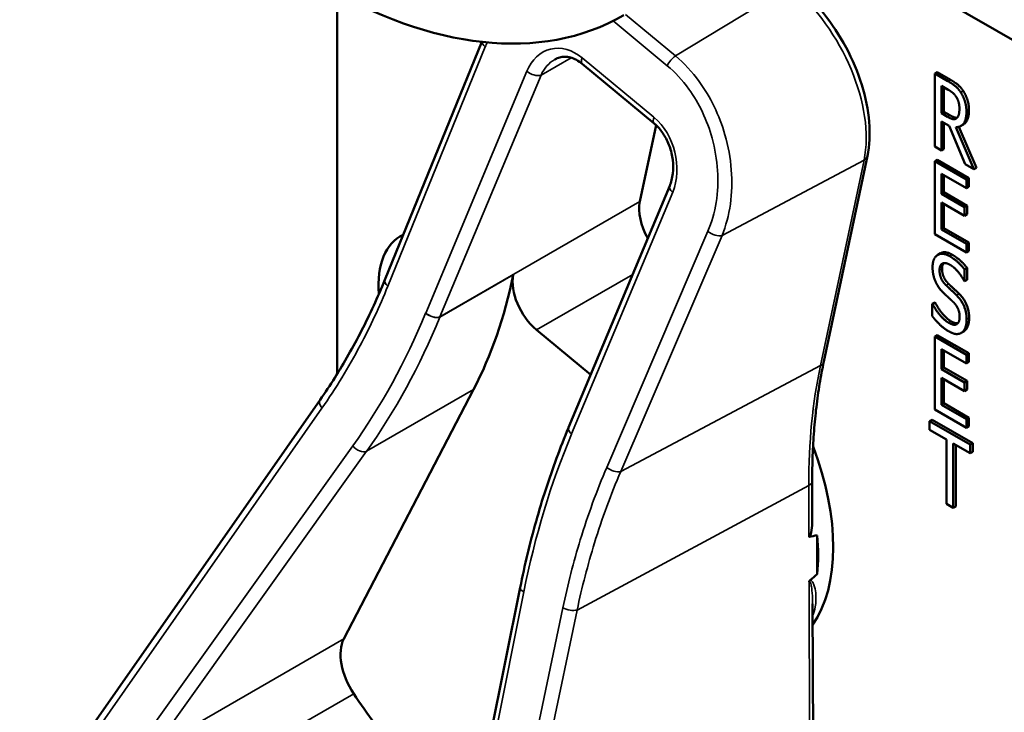
# Model space of a CAD drawing. Units: inches. Extents: x 1 to 182, y 1 to 140.
# Drawn here: x 161 to 162, y 112 to 113 of the extents above; entities that cross this region are included whole.
import ezdxf

# ---------------------------------------------------------------- set-up
doc = ezdxf.new("R2010")
doc.units = ezdxf.units.IN
doc.header["$LTSCALE"] = 8.333333
doc.header["$MEASUREMENT"] = 0
doc.layers.add('Visible (ANSI)', color=7, linetype='Continuous', lineweight=50)
doc.layers.add('Visible Narrow (ANSI)', color=7, linetype='Continuous', lineweight=35)

msp = doc.modelspace()

# ---------------------------------------------------------------- linework, layer by layer
at = {"layer": 'Visible (ANSI)'}
for p, q in [((162.0765, 112.8587), (162.7787, 112.4533)), ((161.4251, 112.2231), (161.4251, 112.7546)), ((161.4919, 112.3549), (161.6272, 112.6876)), ((161.8678, 112.5735), (161.7676, 112.6566)), ((162.2632, 112.6452), (162.2597, 112.6432)), ((162.2597, 112.5411), (162.2597, 112.6432)), ((162.2597, 112.6432), (162.278, 112.6326)), ((162.2632, 112.6452), (162.2815, 112.6346)), ((162.2691, 112.5876), (162.2691, 112.626)), ((162.2691, 112.626), (162.2785, 112.6206)), ((162.2726, 112.6239), (162.2726, 112.5897)), ((162.2726, 112.5897), (162.2691, 112.5876)), ((162.2774, 112.5828), (162.2691, 112.5876)), ((162.2726, 112.5897), (162.2809, 112.5849)), ((162.2798, 112.5701), (162.2691, 112.5763)), ((162.2691, 112.5763), (162.2691, 112.5357)), ((162.2726, 112.5742), (162.2726, 112.5377)), ((161.8707, 112.5709), (161.8481, 112.4642)), ((162.3023, 112.5165), (162.2798, 112.5701)), ((162.2893, 112.5684), (162.3144, 112.5095)), ((162.2935, 112.5689), (162.318, 112.5115)), ((162.2998, 112.572), (162.2963, 112.57)), ((162.2691, 112.5357), (162.2597, 112.5411)), ((162.2726, 112.5377), (162.2691, 112.5357)), ((162.1048, 112.2408), (162.1657, 112.528)), ((162.2632, 112.5227), (162.2597, 112.5207)), ((162.2597, 112.5207), (162.3039, 112.4952)), ((162.2597, 112.4186), (162.2597, 112.5207)), ((162.2632, 112.5227), (162.3074, 112.4972)), ((162.3144, 112.5095), (162.3023, 112.5165)), ((162.318, 112.5115), (162.3144, 112.5095)), ((162.3039, 112.4831), (162.2691, 112.5032)), ((162.2691, 112.5032), (162.2691, 112.4752)), ((162.2726, 112.5011), (162.2726, 112.4773)), ((162.3074, 112.4972), (162.3039, 112.4952)), ((162.3039, 112.4952), (162.3039, 112.4831)), ((162.3074, 112.4972), (162.3074, 112.4851)), ((161.7485, 112.1484), (161.8896, 112.4862)), ((162.2726, 112.4773), (162.2691, 112.4752)), ((162.2726, 112.4773), (162.3051, 112.4585)), ((162.3074, 112.4851), (162.3039, 112.4831)), ((162.2691, 112.4752), (162.3015, 112.4565)), ((162.3015, 112.4444), (162.2691, 112.4632)), ((162.2691, 112.4632), (162.2691, 112.4253)), ((162.2726, 112.4611), (162.2726, 112.4273)), ((162.3051, 112.4585), (162.3015, 112.4565)), ((162.3015, 112.4565), (162.3015, 112.4444)), ((162.3051, 112.4585), (162.3051, 112.4465)), ((162.3051, 112.4465), (162.3015, 112.4444)), ((162.2726, 112.4273), (162.2691, 112.4253)), ((162.2691, 112.4253), (162.3039, 112.4052)), ((162.2726, 112.4273), (162.3074, 112.4072)), ((162.3039, 112.3931), (162.2597, 112.4186)), ((162.3074, 112.4072), (162.3039, 112.4052)), ((162.3039, 112.4052), (162.3039, 112.3931)), ((162.3074, 112.3951), (162.3039, 112.3931)), ((162.3074, 112.4072), (162.3074, 112.3951)), ((162.2676, 112.392), (162.2641, 112.3899)), ((162.3051, 112.3713), (162.3015, 112.3693)), ((162.3015, 112.3693), (162.3015, 112.353)), ((162.3051, 112.3713), (162.3051, 112.3551)), ((162.3015, 112.353), (162.3008, 112.3535)), ((162.3051, 112.3551), (162.3015, 112.353)), ((162.2597, 112.3234), (162.2562, 112.3213)), ((162.2562, 112.3043), (162.2562, 112.3213)), ((162.2562, 112.3213), (162.2568, 112.321)), ((162.2604, 112.323), (162.2568, 112.321)), ((162.2597, 112.3234), (162.2604, 112.323)), ((161.7037, 112.2851), (161.7794, 112.2224)), ((162.2632, 112.2778), (162.2597, 112.2757)), ((162.2597, 112.2757), (162.3039, 112.2502)), ((162.2597, 112.1737), (162.2597, 112.2757)), ((162.2632, 112.2778), (162.3074, 112.2523)), ((162.3003, 112.2828), (162.2968, 112.2808)), ((162.3014, 112.2836), (162.2979, 112.2815)), ((162.3039, 112.2381), (162.2691, 112.2582)), ((162.2691, 112.2582), (162.2691, 112.2303)), ((162.2726, 112.2562), (162.2726, 112.2323)), ((162.3074, 112.2523), (162.3039, 112.2502)), ((162.3039, 112.2502), (162.3039, 112.2381)), ((162.3074, 112.2523), (162.3074, 112.2402)), ((162.2726, 112.2323), (162.2691, 112.2303)), ((162.2691, 112.2303), (162.3015, 112.2115)), ((162.2726, 112.2323), (162.3051, 112.2136)), ((162.3074, 112.2402), (162.3039, 112.2381)), ((162.3015, 112.1995), (162.2691, 112.2182)), ((162.2691, 112.2182), (162.2691, 112.1803)), ((162.2726, 112.2162), (162.2726, 112.1824)), ((161.4345, 111.8531), (161.6158, 112.2015)), ((162.3051, 112.2136), (162.3015, 112.2115)), ((162.3015, 112.2115), (162.3015, 112.1995)), ((162.3051, 112.2015), (162.3015, 112.1995)), ((162.3051, 112.2136), (162.3051, 112.2015)), ((161.0649, 111.7057), (161.4015, 112.1873)), ((162.2726, 112.1824), (162.2691, 112.1803)), ((162.2691, 112.1803), (162.3039, 112.1602)), ((162.2726, 112.1824), (162.3074, 112.1623)), ((162.3039, 112.1482), (162.2597, 112.1737)), ((162.3074, 112.1623), (162.3039, 112.1602)), ((162.3039, 112.1602), (162.3039, 112.1482)), ((162.3074, 112.1623), (162.3074, 112.1502)), ((161.7484, 112.1483), (161.7485, 112.1484)), ((162.256, 112.1595), (162.2525, 112.1574)), ((162.2525, 112.1454), (162.2525, 112.1574)), ((162.2525, 112.1574), (162.3093, 112.1246)), ((162.256, 112.1595), (162.3128, 112.1267)), ((162.3074, 112.1502), (162.3039, 112.1482)), ((162.2762, 112.1317), (162.2525, 112.1454)), ((162.2762, 112.0417), (162.2762, 112.1317)), ((162.3093, 112.1126), (162.2856, 112.1263)), ((162.2856, 112.1263), (162.2856, 112.0363)), ((162.2891, 112.1242), (162.2891, 112.0383)), ((162.3128, 112.1267), (162.3093, 112.1246)), ((162.3093, 112.1246), (162.3093, 112.1126)), ((162.3128, 112.1267), (162.3128, 112.1146)), ((162.3128, 112.1146), (162.3093, 112.1126)), ((162.0888, 112.0235), (162.0887, 112.074)), ((162.2856, 112.0363), (162.2762, 112.0417)), ((162.2891, 112.0383), (162.2856, 112.0363)), ((162.0956, 111.9438), (162.0955, 111.9979)), ((161.5683, 111.3638), (161.6808, 111.9249)), ((162.0902, 111.5639), (162.0892, 111.9021))]:
    msp.add_line(p, q, dxfattribs=at)
for centre, major_axis, ratio, start_param, end_param in [((161.4038, 113.4553), (0.4218, -0.7306), 0.57735, 4.712389, 6.283185), ((161.8895, 112.4298), (-0.03, 0.052), 0.57735, 0.570696, 1.556857), ((161.5877, 112.2877), (-0.074, 0.1282), 0.57735, 6.23368, 7.172086), ((160.8984, 112.9984), (0.5588, -0.9678), 0.57735, 0.352633, 0.575366), ((161.7127, 112.3277), (0.03, -0.052), 0.57735, 3.716959, 5.283085), ((161.8988, 112.108), (0.155, -0.2685), 0.57735, 0.267283, 1.298599), ((155.6363, 108.4924), (6.4955, 3.5021), 0.030293, 0.09065, 0.105954), ((161.8776, 112.0958), (-0.155, 0.2685), 0.57735, 3.823483, 4.037219), ((155.6363, 108.4924), (6.4955, 3.5021), 0.030293, 6.14678, 6.160099), ((161.4795, 111.8032), (-0.035, 0.0606), 0.57735, 0.352633, 1.679583), ((161.7008, 111.9937), (-0.285, 0.4936), 0.57735, 1.679583, 1.861385)]:
    msp.add_ellipse(centre, major_axis=major_axis, ratio=ratio, start_param=start_param, end_param=end_param, dxfattribs=at)
for points, degree, knots in [([(162.1657, 112.528), (162.1688, 112.5426), (162.1696, 112.5587), (162.1668, 112.5923), (162.1633, 112.6099), (162.1523, 112.6451), (162.1449, 112.6628), (162.1268, 112.6966), (162.1162, 112.7127), (162.0927, 112.7421), (162.0798, 112.7554), (162.0663, 112.7666)], 3, [0, 0, 0, 0, 0.314159, 0.314159, 0.628319, 0.628319, 0.942478, 0.942478, 1.256637, 1.256637, 1.570796, 1.570796, 1.570796, 1.570796]), ([(161.7676, 112.6566), (161.7649, 112.6588), (161.7621, 112.6607), (161.7565, 112.6637), (161.7538, 112.6648), (161.7484, 112.6662), (161.7458, 112.6666), (161.7408, 112.6666), (161.7383, 112.6663), (161.7337, 112.6651), (161.7314, 112.6642), (161.7293, 112.6629)], 3, [0, 0, 0, 0, 0.20002, 0.20002, 0.40004, 0.40004, 0.60006, 0.60006, 0.800081, 0.800081, 1.000101, 1.000101, 1.000101, 1.000101]), ([(162.3075, 112.5919), (162.3075, 112.5808), (162.3019, 112.5733), (162.2998, 112.572)], 2, [0, 0, 0, 1, 1.417143, 1.417143, 1.417143]), ([(161.8896, 112.4862), (161.8917, 112.4913), (161.8932, 112.4971), (161.8947, 112.5095), (161.8947, 112.516), (161.8931, 112.5289), (161.8915, 112.5354), (161.8872, 112.5474), (161.8844, 112.5531), (161.878, 112.5631), (161.8744, 112.5674), (161.8697, 112.5719), (161.8688, 112.5727), (161.8678, 112.5735)], 3, [-1.570796, -1.570796, -1.570796, -1.570796, -1.256637, -1.256637, -0.94948, -0.94948, -0.648815, -0.648815, -0.355846, -0.355846, -0.069741, -0.069741, 0, 0, 0, 0]), ([(162.2809, 112.5849), (162.285, 112.5825), (162.2898, 112.5813), (162.2911, 112.5815)], 2, [0, 0, 0, 1, 1.472348, 1.472348, 1.472348]), ([(161.4015, 112.1873), (161.4085, 112.1973), (161.4154, 112.2076), (161.4286, 112.2287), (161.4351, 112.2395), (161.4476, 112.2614), (161.4536, 112.2726), (161.4653, 112.2955), (161.4709, 112.3071), (161.4817, 112.3307), (161.4869, 112.3427), (161.4919, 112.3549)], 3, [1.3620344, 1.3620344, 1.3620344, 1.3620344, 1.4056901, 1.4056901, 1.4493458, 1.4493458, 1.4930014, 1.4930014, 1.5366571, 1.5366571, 1.5803128, 1.5803128, 1.5803128, 1.5803128]), ([(162.0887, 112.074), (162.0886, 112.0859), (162.0888, 112.0977), (162.0897, 112.1209), (162.0903, 112.1324), (162.092, 112.155), (162.0931, 112.1661), (162.0957, 112.1881), (162.0972, 112.1989), (162.1007, 112.2201), (162.1027, 112.2306), (162.1048, 112.2408)], 3, [2.92353, 2.92353, 2.92353, 2.92353, 2.9671426, 2.9671426, 3.0107551, 3.0107551, 3.0543676, 3.0543676, 3.0979801, 3.0979801, 3.1415927, 3.1415927, 3.1415927, 3.1415927]), ([(161.6808, 111.9249), (161.684, 111.9406), (161.6874, 111.9562), (161.6948, 111.987), (161.6988, 112.0023), (161.7073, 112.0324), (161.7118, 112.0474), (161.7214, 112.0768), (161.7264, 112.0914), (161.737, 112.1201), (161.7426, 112.1343), (161.7484, 112.1483)], 3, [1.3527337, 1.3527337, 1.3527337, 1.3527337, 1.3963452, 1.3963452, 1.4399566, 1.4399566, 1.4835681, 1.4835681, 1.5271796, 1.5271796, 1.570791, 1.570791, 1.570791, 1.570791]), ([(162.0888, 112.0235), (162.0888, 112.0195), (162.0887, 112.0155), (162.0881, 112.0076), (162.0876, 112.0027), (162.0861, 111.9981), (162.0858, 111.9975), (162.0854, 111.9967), (162.0852, 111.9965), (162.0849, 111.996), (162.0847, 111.9959), (162.0845, 111.9957), (162.0844, 111.9957), (162.0842, 111.9956), (162.0841, 111.9956)], 3, [0.47873365, 0.47873365, 0.47873365, 0.47873365, 0.50905753, 0.50905753, 0.54187781, 0.54187781, 0.54642847, 0.54642847, 0.5487038, 0.5487038, 0.55097913, 0.55097913, 0.55097913, 0.55236234, 0.55236234, 0.55236234, 0.55236234]), ([(162.0858, 111.9351), (162.0858, 111.9351), (162.0858, 111.9351), (162.0855, 111.9348), (162.0852, 111.9345), (162.0846, 111.9337), (162.0844, 111.9333), (162.0843, 111.933), (162.0843, 111.933), (162.0843, 111.933)], 3, [0, 0, 0, 0, 0.000161867, 0.000161867, 0.003589318, 0.003589318, 0.007390752, 0.007390752, 0.007448753, 0.007448753, 0.007448753, 0.007448753])]:
    msp.add_open_spline(points, degree=degree, knots=knots, dxfattribs=at)
for points, degree in [([(162.278, 112.6326), (162.2841, 112.6291), (162.2922, 112.6225), (162.296, 112.6169)], 2), ([(162.2815, 112.6346), (162.2876, 112.6311), (162.2958, 112.6245), (162.2995, 112.6189)], 2), ([(162.2785, 112.6206), (162.2824, 112.6183), (162.2877, 112.6137), (162.2897, 112.6106)], 2), ([(162.296, 112.6169), (162.2997, 112.6112), (162.304, 112.5979), (162.304, 112.5899)], 2), ([(162.2995, 112.6189), (162.3032, 112.6133), (162.3075, 112.6), (162.3075, 112.5919)], 2), ([(162.2897, 112.6106), (162.292, 112.6071), (162.2942, 112.5989), (162.2942, 112.5944)], 2), ([(162.304, 112.5899), (162.304, 112.5787), (162.2961, 112.5681), (162.2893, 112.5684)], 2), ([(162.2942, 112.5944), (162.2942, 112.5891), (162.2923, 112.5823), (162.2902, 112.5807)], 2), ([(162.2902, 112.5807), (162.2879, 112.5788), (162.2815, 112.5805), (162.2774, 112.5828)], 2), ([(162.2567, 112.3726), (162.2567, 112.385), (162.2701, 112.394), (162.2805, 112.388)], 2), ([(162.2676, 112.392), (162.2742, 112.3958), (162.284, 112.3901)], 2), ([(162.2805, 112.388), (162.2864, 112.3846), (162.297, 112.3751), (162.3015, 112.3693)], 2), ([(162.284, 112.3901), (162.29, 112.3866), (162.3006, 112.3771), (162.3051, 112.3713)], 2), ([(162.2613, 112.3515), (162.2591, 112.3561), (162.2567, 112.3666), (162.2567, 112.3726)], 2), ([(162.2811, 112.3759), (162.2745, 112.3797), (162.2664, 112.3755), (162.2664, 112.3683)], 2), ([(162.2664, 112.3683), (162.2664, 112.3619), (162.2712, 112.3514), (162.2758, 112.3471)], 2), ([(162.2722, 112.3782), (162.27, 112.3757), (162.27, 112.3704)], 2), ([(162.27, 112.3704), (162.27, 112.3639), (162.2748, 112.3535), (162.2793, 112.3491)], 2), ([(162.3008, 112.3535), (162.2975, 112.3599), (162.2869, 112.3726), (162.2811, 112.3759)], 2), ([(162.273, 112.3357), (162.2693, 112.3392), (162.2635, 112.3468), (162.2613, 112.3515)], 2), ([(162.2758, 112.3471), (162.2787, 112.3442), (162.2874, 112.3363), (162.2902, 112.3334)], 2), ([(162.2793, 112.3491), (162.2822, 112.3463), (162.2909, 112.3383), (162.2938, 112.3354)], 2), ([(162.2858, 112.3237), (162.2825, 112.3269), (162.277, 112.3319), (162.273, 112.3357)], 2), ([(162.2902, 112.3334), (162.2975, 112.3259), (162.3043, 112.309), (162.3043, 112.2995)], 2), ([(162.2938, 112.3354), (162.3011, 112.328), (162.3078, 112.3111), (162.3078, 112.3016)], 2), ([(162.2568, 112.321), (162.2615, 112.312), (162.2733, 112.2982), (162.2788, 112.2951)], 2), ([(162.2604, 112.323), (162.265, 112.314), (162.2769, 112.3003), (162.2823, 112.2971)], 2), ([(162.2945, 112.303), (162.2945, 112.3091), (162.2903, 112.3192), (162.2858, 112.3237)], 2), ([(162.2794, 112.2829), (162.2717, 112.2874), (162.2609, 112.2983), (162.2562, 112.3043)], 2), ([(162.2788, 112.2951), (162.2866, 112.2906), (162.2945, 112.2953), (162.2945, 112.303)], 2), ([(162.3043, 112.2995), (162.3043, 112.2935), (162.3009, 112.2839), (162.2979, 112.2815)], 2), ([(162.3078, 112.3016), (162.3078, 112.2955), (162.3044, 112.2859), (162.3014, 112.2836)], 2), ([(162.2823, 112.2971), (162.2884, 112.2936), (162.2921, 112.2943)], 2), ([(162.2979, 112.2815), (162.2945, 112.2791), (162.2859, 112.2792), (162.2794, 112.2829)], 2), ([(162.3014, 112.2836), (162.3009, 112.2832), (162.3003, 112.2828)], 2), ([(161.7484, 112.1483), (161.7484, 112.1483), (161.7484, 112.1483), (161.7484, 112.1483)], 3)]:
    msp.add_open_spline(points, degree=degree, dxfattribs=at)
at = {"layer": 'Visible Narrow (ANSI)'}
for p, q in [((162.0587, 112.7655), (161.8978, 112.6677)), ((161.8978, 112.6677), (161.8279, 112.7256)), ((161.8109, 112.7166), (161.8863, 112.6541)), ((161.4961, 112.3461), (161.6322, 112.6804)), ((161.71, 112.6408), (161.7522, 112.6652)), ((161.8677, 112.582), (161.7676, 112.665)), ((161.69, 112.6463), (161.5489, 112.3085)), ((161.5689, 112.303), (161.71, 112.6408)), ((162.2815, 112.6346), (162.278, 112.6326)), ((162.2995, 112.6189), (162.296, 112.6169)), ((162.3075, 112.5919), (162.304, 112.5899)), ((162.2809, 112.5849), (162.2774, 112.5828)), ((161.9627, 112.417), (162.161, 112.5223)), ((162.161, 112.5223), (162.1001, 112.2351)), ((161.7527, 112.1395), (161.8938, 112.4773)), ((161.8481, 112.4642), (161.5689, 112.303)), ((161.943, 112.4227), (161.8017, 112.0928)), ((161.8213, 112.0871), (161.9627, 112.417)), ((162.284, 112.3901), (162.2805, 112.388)), ((162.27, 112.3704), (162.2664, 112.3683)), ((161.5688, 112.3028), (161.6712, 112.3619)), ((161.7037, 112.2851), (161.838, 112.3626)), ((162.2793, 112.3491), (162.2758, 112.3471)), ((162.2938, 112.3354), (162.2902, 112.3334)), ((162.3078, 112.3016), (162.3043, 112.2995)), ((162.2823, 112.2971), (162.2788, 112.2951)), ((161.8213, 112.0871), (162.1001, 112.2351)), ((161.4663, 112.1153), (161.6158, 112.2015)), ((161.0563, 111.6779), (161.4041, 112.1756)), ((161.4471, 112.1228), (161.1508, 111.7081)), ((161.1701, 111.7005), (161.4663, 112.1153)), ((161.7604, 111.8935), (162.0839, 112.0677)), ((162.0839, 112.0677), (162.0841, 111.9956)), ((162.0843, 111.933), (162.0854, 111.5573)), ((161.5734, 111.3577), (161.6859, 111.9189)), ((161.7405, 111.8967), (161.6006, 111.2266)), ((161.6256, 111.248), (161.7604, 111.8935)), ((161.4345, 111.8531), (161.1701, 111.7005)), ((161.1658, 111.6134), (161.4485, 111.7766))]:
    msp.add_line(p, q, dxfattribs=at)
for centre, major_axis, ratio, start_param, end_param in [((162.0301, 112.6308), (0.0947, -0.1641), 0.57735, 0.570696, 2.141492), ((161.6418, 112.6836), (-0.0139, 0.0057), 0.507058, 0.222509, 1.027249), ((161.7418, 112.6034), (-0.0191, 0.0738), 0.739972, 5.485128, 7.055925), ((161.7514, 112.6065), (0.009, -0.0611), 0.765752, 3.436572, 4.007268), ((161.7772, 112.6681), (-0.0096, -0.0115), 0.441086, 5.318317, 6.283185), ((161.8959, 112.6572), (0.0096, 0.0115), 0.441086, 0.906886, 2.176724), ((161.6996, 112.6494), (0.0138, -0.0058), 0.511129, 4.173496, 5.744292), ((161.8774, 112.5851), (-0.0096, -0.0115), 0.441086, 5.318317, 6.283185), ((161.842, 112.5203), (-0.0191, 0.0738), 0.739972, 3.914332, 5.485128), ((162.151, 112.5311), (0.0147, -0.0031), 0.687103, 5.595888, 6.283185), ((161.9034, 112.4804), (-0.0138, 0.0058), 0.511129, 0, 1.031903), ((161.9527, 112.4258), (0.0138, -0.0059), 0.515157, 4.178214, 5.715332), ((161.5057, 112.3493), (-0.0139, 0.0057), 0.507058, 0, 1.027249), ((160.7853, 112.9355), (-0.2811, 1.0849), 0.739972, 3.696269, 3.919003), ((160.7949, 112.9386), (0.2906, -1.0975), 0.738338, 0.550232, 0.772965), ((161.6007, 112.2655), (0.0191, -0.0738), 0.739972, 3.914332, 3.919003), ((161.5584, 112.3113), (0.0139, -0.0057), 0.509136, 4.171203, 5.740772), ((161.5585, 112.3116), (0.0138, -0.0058), 0.511129, 4.173496, 5.744292), ((161.6103, 112.2686), (-0.009, 0.0611), 0.765752, 0.865675, 0.870346), ((162.7914, 111.662), (0.5003, -0.8665), 0.57735, 3.712288, 3.930351), ((162.0902, 112.2439), (0.0147, -0.0031), 0.687103, 5.595888, 6.283185), ((161.4138, 112.1787), (-0.0123, 0.0086), 0.589102, 0, 1.150382), ((161.7623, 112.1426), (-0.0138, 0.0058), 0.511129, 0, 1.031903), ((162.5485, 111.4795), (-0.2937, 1.1336), 0.739972, 0.772755, 0.990802), ((161.7009, 112.1825), (0.0191, -0.0738), 0.739972, 0.77061, 0.772739), ((161.4567, 112.1259), (0.0122, -0.0087), 0.592049, 4.298002, 5.92571), ((161.8113, 112.0959), (0.0138, -0.0059), 0.515157, 4.178214, 5.715332), ((162.0737, 112.074), (0.015, 0), 0.575407, 5.461206, 6.283185), ((161.6956, 111.922), (-0.0147, 0.0029), 0.407618, 0, 0.9405), ((161.7501, 111.8998), (0.0147, -0.0031), 0.412451, 4.085369, 5.565523)]:
    msp.add_ellipse(centre, major_axis=major_axis, ratio=ratio, start_param=start_param, end_param=end_param, dxfattribs=at)
msp.add_open_spline([(161.6322, 112.6804), (161.633, 112.6826), (161.634, 112.6847), (161.6349, 112.6868)], degree=3, dxfattribs=at)
for points, knots in [([(161.9627, 112.417), (161.9682, 112.4304), (161.9722, 112.4452), (161.9787, 112.4916), (161.9761, 112.5256), (161.959, 112.5848), (161.9466, 112.6105), (161.9209, 112.6457), (161.9098, 112.6577), (161.8978, 112.6677)], [-1.580313, -1.580313, -1.580313, -1.580313, -1.30318, -1.30318, -0.752523, -0.752523, -0.289432, -0.289432, 0, 0, 0, 0]), ([(161.8863, 112.6541), (161.8973, 112.645), (161.9075, 112.634), (161.9308, 112.6015), (161.942, 112.5779), (161.957, 112.5232), (161.959, 112.4918), (161.9523, 112.4488), (161.9484, 112.4351), (161.943, 112.4227)], [0, 0, 0, 0, 0.289432, 0.289432, 0.752523, 0.752523, 1.30318, 1.30318, 1.580313, 1.580313, 1.580313, 1.580313]), ([(161.4041, 112.1756), (161.4234, 112.2031), (161.4412, 112.2324), (161.4715, 112.2897), (161.4844, 112.3174), (161.4961, 112.3461)], [1.3620344, 1.3620344, 1.3620344, 1.3620344, 1.4791929, 1.4791929, 1.5803128, 1.5803128, 1.5803128, 1.5803128]), ([(161.7526, 112.1394), (161.7513, 112.1405), (161.7502, 112.1417), (161.7486, 112.1441), (161.7482, 112.1453), (161.7481, 112.147), (161.7482, 112.1477), (161.7484, 112.1483)], [0, 0, 0, 0, 0.25, 0.25, 0.5, 0.5, 0.6569277, 0.6569277, 0.6569277, 0.6569277]), ([(161.8017, 112.0928), (161.7878, 112.0604), (161.7755, 112.0266), (161.7554, 111.9608), (161.7473, 111.9291), (161.7405, 111.8967)], [-1.5803128, -1.5803128, -1.5803128, -1.5803128, -1.4645259, -1.4645259, -1.3620344, -1.3620344, -1.3620344, -1.3620344]), ([(161.7604, 111.8935), (161.7671, 111.9255), (161.7753, 111.9568), (161.7952, 112.0217), (161.8075, 112.0551), (161.8213, 112.0871)], [1.3620344, 1.3620344, 1.3620344, 1.3620344, 1.4645259, 1.4645259, 1.5803128, 1.5803128, 1.5803128, 1.5803128]), ([(162.0843, 111.933), (162.0848, 111.9335), (162.0853, 111.9335), (162.0861, 111.9324), (162.0864, 111.9314), (162.0872, 111.9285), (162.0876, 111.9263), (162.0885, 111.9195), (162.0888, 111.9147), (162.089, 111.9099), (162.0891, 111.9073), (162.0892, 111.9047), (162.0892, 111.9021)], [0.0800136, 0.0800136, 0.0800136, 0.0800136, 0.0906598, 0.0906598, 0.10435, 0.10435, 0.1311982, 0.1311982, 0.1859856, 0.1859856, 0.1859856, 0.2160425, 0.2160425, 0.2160425, 0.2160425]), ([(162.0892, 111.8854), (162.0909, 111.8896), (162.0921, 111.8938), (162.094, 111.9045), (162.0942, 111.911), (162.0935, 111.9175), (162.0931, 111.9213), (162.0924, 111.9251), (162.0905, 111.9304), (162.0898, 111.9321), (162.0882, 111.9342), (162.0876, 111.9348), (162.0864, 111.9351), (162.0861, 111.9352), (162.0858, 111.9351)], [-0.33907, -0.33907, -0.33907, -0.33907, -0.2789784, -0.2789784, -0.1859856, -0.1859856, -0.1859856, -0.1311982, -0.1311982, -0.10435, -0.10435, -0.0906598, -0.0906598, -0.0868857, -0.0868857, -0.0868857, -0.0868857])]:
    msp.add_open_spline(points, degree=3, knots=knots, dxfattribs=at)

doc.saveas('drawing.dxf')
